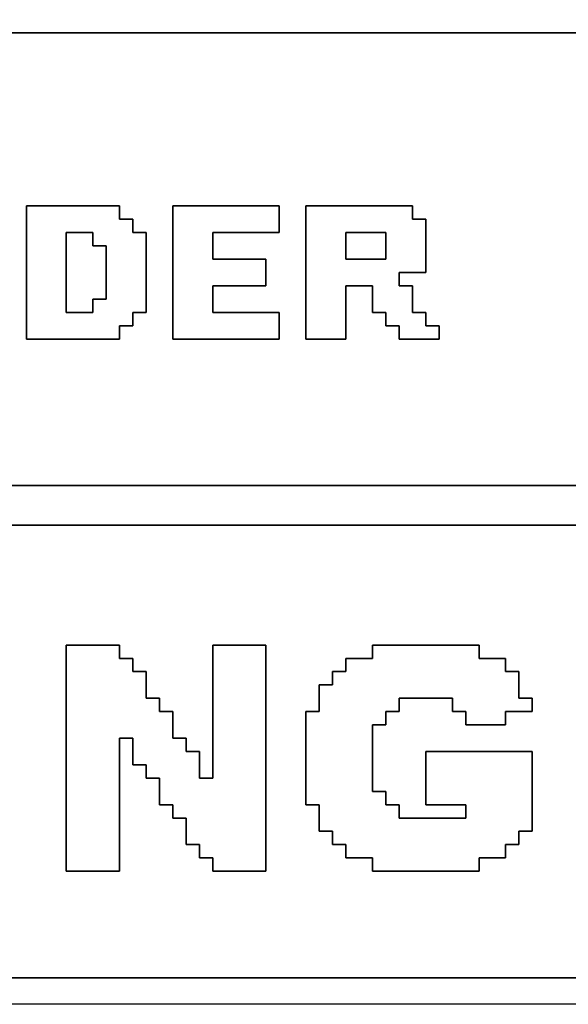
# Model space of a CAD drawing. Units: centimetres. Extents: x -20.3 to 20.3, y -14.3 to 14.2.
# Drawn here: x 17.3 to 18.1, y -11.8 to -10.3 of the extents above; entities that cross this region are included whole.
import ezdxf

# ---------------------------------------------------------------- set-up
doc = ezdxf.new("R2010")
doc.units = ezdxf.units.CM
doc.header["$MEASUREMENT"] = 0
doc.layers.add('Layer 1', color=7, linetype='Continuous')

msp = doc.modelspace()

# ---------------------------------------------------------------- linework, layer by layer
at = {"layer": 'Layer 1'}
for points, knots in [([(9.87793, -11.7613), (9.87793, -11.7613), (19.54935, -11.7613), (19.54935, -11.7613), (19.54935, -11.7613), (19.54935, -11.7613), (19.54935, -8.79008), (19.54935, -8.79008), (19.54935, -8.79008), (19.54935, -8.79008), (9.87793, -8.79008), (9.87793, -8.79008), (9.87793, -8.79008), (9.87793, -8.79008), (9.87793, -11.7613), (9.87793, -11.7613)], [0, 0, 0, 0, 0.2, 0.2, 0.2, 0.2, 0.4, 0.4, 0.4, 0.4, 0.6, 0.6, 0.6, 0.6, 1, 1, 1, 1]), ([(14.9629, -10.3056), (14.9629, -10.3056), (19.52941, -10.3056), (19.52941, -10.3056), (19.52941, -10.3056), (19.52941, -10.3056), (19.52941, -10.9836), (19.52941, -10.9836), (19.52941, -10.9836), (19.52941, -10.9836), (14.9629, -10.9836), (14.9629, -10.9836), (14.9629, -10.9836), (14.9629, -10.9836), (14.9629, -10.3056), (14.9629, -10.3056)], [0, 0, 0, 0, 0.2, 0.2, 0.2, 0.2, 0.4, 0.4, 0.4, 0.4, 0.6, 0.6, 0.6, 0.6, 1, 1, 1, 1]), ([(17.33589, -10.76425), (17.33589, -10.76425), (17.47548, -10.76425), (17.47548, -10.76425), (17.47548, -10.76425), (17.47548, -10.76425), (17.47548, -10.7443), (17.47548, -10.7443), (17.47548, -10.7443), (17.47548, -10.7443), (17.49542, -10.7443), (17.49542, -10.7443), (17.49542, -10.7443), (17.49542, -10.7443), (17.49542, -10.72436), (17.49542, -10.72436), (17.49542, -10.72436), (17.49542, -10.72436), (17.51536, -10.72436), (17.51536, -10.72436), (17.51536, -10.72436), (17.51536, -10.72436), (17.51536, -10.60472), (17.51536, -10.60472), (17.51536, -10.60472), (17.51536, -10.60472), (17.49542, -10.60472), (17.49542, -10.60472), (17.49542, -10.60472), (17.49542, -10.60472), (17.49542, -10.58478), (17.49542, -10.58478), (17.49542, -10.58478), (17.49542, -10.58478), (17.47548, -10.58478), (17.47548, -10.58478), (17.47548, -10.58478), (17.47548, -10.58478), (17.47548, -10.56483), (17.47548, -10.56483), (17.47548, -10.56483), (17.47548, -10.56483), (17.33589, -10.56483), (17.33589, -10.56483), (17.33589, -10.56483), (17.33589, -10.56483), (17.33589, -10.76425), (17.33589, -10.76425)], [0, 0, 0, 0, 0.0769231, 0.0769231, 0.0769231, 0.0769231, 0.1538462, 0.1538462, 0.1538462, 0.1538462, 0.2307692, 0.2307692, 0.2307692, 0.2307692, 0.3076923, 0.3076923, 0.3076923, 0.3076923, 0.3846154, 0.3846154, 0.3846154, 0.3846154, 0.4615385, 0.4615385, 0.4615385, 0.4615385, 0.5384615, 0.5384615, 0.5384615, 0.5384615, 0.6153846, 0.6153846, 0.6153846, 0.6153846, 0.6923077, 0.6923077, 0.6923077, 0.6923077, 0.7692308, 0.7692308, 0.7692308, 0.7692308, 0.8461538, 0.8461538, 0.8461538, 0.8461538, 1, 1, 1, 1]), ([(17.55524, -10.76425), (17.55524, -10.76425), (17.71477, -10.76425), (17.71477, -10.76425), (17.71477, -10.76425), (17.71477, -10.76425), (17.71477, -10.72436), (17.71477, -10.72436), (17.71477, -10.72436), (17.71477, -10.72436), (17.61507, -10.72436), (17.61507, -10.72436), (17.61507, -10.72436), (17.61507, -10.72436), (17.61507, -10.68448), (17.61507, -10.68448), (17.61507, -10.68448), (17.61507, -10.68448), (17.69483, -10.68448), (17.69483, -10.68448), (17.69483, -10.68448), (17.69483, -10.68448), (17.69483, -10.6446), (17.69483, -10.6446), (17.69483, -10.6446), (17.69483, -10.6446), (17.61507, -10.6446), (17.61507, -10.6446), (17.61507, -10.6446), (17.61507, -10.6446), (17.61507, -10.60472), (17.61507, -10.60472), (17.61507, -10.60472), (17.61507, -10.60472), (17.71477, -10.60472), (17.71477, -10.60472), (17.71477, -10.60472), (17.71477, -10.60472), (17.71477, -10.56483), (17.71477, -10.56483), (17.71477, -10.56483), (17.71477, -10.56483), (17.55524, -10.56483), (17.55524, -10.56483), (17.55524, -10.56483), (17.55524, -10.56483), (17.55524, -10.76425), (17.55524, -10.76425)], [0, 0, 0, 0, 0.0769231, 0.0769231, 0.0769231, 0.0769231, 0.1538462, 0.1538462, 0.1538462, 0.1538462, 0.2307692, 0.2307692, 0.2307692, 0.2307692, 0.3076923, 0.3076923, 0.3076923, 0.3076923, 0.3846154, 0.3846154, 0.3846154, 0.3846154, 0.4615385, 0.4615385, 0.4615385, 0.4615385, 0.5384615, 0.5384615, 0.5384615, 0.5384615, 0.6153846, 0.6153846, 0.6153846, 0.6153846, 0.6923077, 0.6923077, 0.6923077, 0.6923077, 0.7692308, 0.7692308, 0.7692308, 0.7692308, 0.8461538, 0.8461538, 0.8461538, 0.8461538, 1, 1, 1, 1]), ([(17.75465, -10.76425), (17.75465, -10.76425), (17.81448, -10.76425), (17.81448, -10.76425), (17.81448, -10.76425), (17.81448, -10.76425), (17.81448, -10.68448), (17.81448, -10.68448), (17.81448, -10.68448), (17.81448, -10.68448), (17.85436, -10.68448), (17.85436, -10.68448), (17.85436, -10.68448), (17.85436, -10.68448), (17.85436, -10.72436), (17.85436, -10.72436), (17.85436, -10.72436), (17.85436, -10.72436), (17.8743, -10.72436), (17.8743, -10.72436), (17.8743, -10.72436), (17.8743, -10.72436), (17.8743, -10.7443), (17.8743, -10.7443), (17.8743, -10.7443), (17.8743, -10.7443), (17.89424, -10.7443), (17.89424, -10.7443), (17.89424, -10.7443), (17.89424, -10.7443), (17.89424, -10.76425), (17.89424, -10.76425), (17.89424, -10.76425), (17.89424, -10.76425), (17.95406, -10.76425), (17.95406, -10.76425), (17.95406, -10.76425), (17.95406, -10.76425), (17.95406, -10.7443), (17.95406, -10.7443), (17.95406, -10.7443), (17.95406, -10.7443), (17.93412, -10.7443), (17.93412, -10.7443), (17.93412, -10.7443), (17.93412, -10.7443), (17.93412, -10.72436), (17.93412, -10.72436), (17.93412, -10.72436), (17.93412, -10.72436), (17.91418, -10.72436), (17.91418, -10.72436), (17.91418, -10.72436), (17.91418, -10.72436), (17.91418, -10.68448), (17.91418, -10.68448), (17.91418, -10.68448), (17.91418, -10.68448), (17.89424, -10.68448), (17.89424, -10.68448), (17.89424, -10.68448), (17.89424, -10.68448), (17.89424, -10.66454), (17.89424, -10.66454), (17.89424, -10.66454), (17.89424, -10.66454), (17.93412, -10.66454), (17.93412, -10.66454), (17.93412, -10.66454), (17.93412, -10.66454), (17.93412, -10.58478), (17.93412, -10.58478), (17.93412, -10.58478), (17.93412, -10.58478), (17.91418, -10.58478), (17.91418, -10.58478), (17.91418, -10.58478), (17.91418, -10.58478), (17.91418, -10.56483), (17.91418, -10.56483), (17.91418, -10.56483), (17.91418, -10.56483), (17.75465, -10.56483), (17.75465, -10.56483), (17.75465, -10.56483), (17.75465, -10.56483), (17.75465, -10.76425), (17.75465, -10.76425)], [0, 0, 0, 0, 0.0434783, 0.0434783, 0.0434783, 0.0434783, 0.0869565, 0.0869565, 0.0869565, 0.0869565, 0.1304348, 0.1304348, 0.1304348, 0.1304348, 0.173913, 0.173913, 0.173913, 0.173913, 0.2173913, 0.2173913, 0.2173913, 0.2173913, 0.2608696, 0.2608696, 0.2608696, 0.2608696, 0.3043478, 0.3043478, 0.3043478, 0.3043478, 0.3478261, 0.3478261, 0.3478261, 0.3478261, 0.3913043, 0.3913043, 0.3913043, 0.3913043, 0.4347826, 0.4347826, 0.4347826, 0.4347826, 0.4782609, 0.4782609, 0.4782609, 0.4782609, 0.5217391, 0.5217391, 0.5217391, 0.5217391, 0.5652174, 0.5652174, 0.5652174, 0.5652174, 0.6086957, 0.6086957, 0.6086957, 0.6086957, 0.6521739, 0.6521739, 0.6521739, 0.6521739, 0.6956522, 0.6956522, 0.6956522, 0.6956522, 0.7391304, 0.7391304, 0.7391304, 0.7391304, 0.7826087, 0.7826087, 0.7826087, 0.7826087, 0.826087, 0.826087, 0.826087, 0.826087, 0.8695652, 0.8695652, 0.8695652, 0.8695652, 0.9130435, 0.9130435, 0.9130435, 0.9130435, 1, 1, 1, 1]), ([(17.4356, -10.72436), (17.4356, -10.72436), (17.39571, -10.72436), (17.39571, -10.72436), (17.39571, -10.72436), (17.39571, -10.72436), (17.39571, -10.60472), (17.39571, -10.60472), (17.39571, -10.60472), (17.39571, -10.60472), (17.4356, -10.60472), (17.4356, -10.60472), (17.4356, -10.60472), (17.4356, -10.60472), (17.4356, -10.62466), (17.4356, -10.62466), (17.4356, -10.62466), (17.4356, -10.62466), (17.45554, -10.62466), (17.45554, -10.62466), (17.45554, -10.62466), (17.45554, -10.62466), (17.45554, -10.70442), (17.45554, -10.70442), (17.45554, -10.70442), (17.45554, -10.70442), (17.4356, -10.70442), (17.4356, -10.70442), (17.4356, -10.70442), (17.4356, -10.70442), (17.4356, -10.72436), (17.4356, -10.72436)], [0, 0, 0, 0, 0.1111111, 0.1111111, 0.1111111, 0.1111111, 0.2222222, 0.2222222, 0.2222222, 0.2222222, 0.3333333, 0.3333333, 0.3333333, 0.3333333, 0.4444444, 0.4444444, 0.4444444, 0.4444444, 0.5555556, 0.5555556, 0.5555556, 0.5555556, 0.6666667, 0.6666667, 0.6666667, 0.6666667, 0.7777778, 0.7777778, 0.7777778, 0.7777778, 1, 1, 1, 1]), ([(17.81448, -10.60472), (17.81448, -10.60472), (17.8743, -10.60472), (17.8743, -10.60472), (17.8743, -10.60472), (17.8743, -10.60472), (17.8743, -10.6446), (17.8743, -10.6446), (17.8743, -10.6446), (17.8743, -10.6446), (17.81448, -10.6446), (17.81448, -10.6446), (17.81448, -10.6446), (17.81448, -10.6446), (17.81448, -10.60472), (17.81448, -10.60472)], [0, 0, 0, 0, 0.2, 0.2, 0.2, 0.2, 0.4, 0.4, 0.4, 0.4, 0.6, 0.6, 0.6, 0.6, 1, 1, 1, 1]), ([(14.9629, -11.04342), (14.9629, -11.04342), (19.52941, -11.04342), (19.52941, -11.04342), (19.52941, -11.04342), (19.52941, -11.04342), (19.52941, -11.72142), (19.52941, -11.72142), (19.52941, -11.72142), (19.52941, -11.72142), (14.9629, -11.72142), (14.9629, -11.72142), (14.9629, -11.72142), (14.9629, -11.72142), (14.9629, -11.04342), (14.9629, -11.04342)], [0, 0, 0, 0, 0.2, 0.2, 0.2, 0.2, 0.4, 0.4, 0.4, 0.4, 0.6, 0.6, 0.6, 0.6, 1, 1, 1, 1]), ([(17.39571, -11.56189), (17.39571, -11.56189), (17.47548, -11.56189), (17.47548, -11.56189), (17.47548, -11.56189), (17.47548, -11.56189), (17.47548, -11.36248), (17.47548, -11.36248), (17.47548, -11.36248), (17.47548, -11.36248), (17.49542, -11.36248), (17.49542, -11.36248), (17.49542, -11.36248), (17.49542, -11.36248), (17.49542, -11.40236), (17.49542, -11.40236), (17.49542, -11.40236), (17.49542, -11.40236), (17.51536, -11.40236), (17.51536, -11.40236), (17.51536, -11.40236), (17.51536, -11.40236), (17.51536, -11.4223), (17.51536, -11.4223), (17.51536, -11.4223), (17.51536, -11.4223), (17.5353, -11.4223), (17.5353, -11.4223), (17.5353, -11.4223), (17.5353, -11.4223), (17.5353, -11.46217), (17.5353, -11.46217), (17.5353, -11.46217), (17.5353, -11.46217), (17.55524, -11.46217), (17.55524, -11.46217), (17.55524, -11.46217), (17.55524, -11.46217), (17.55524, -11.48213), (17.55524, -11.48213), (17.55524, -11.48213), (17.55524, -11.48213), (17.57518, -11.48213), (17.57518, -11.48213), (17.57518, -11.48213), (17.57518, -11.48213), (17.57518, -11.522), (17.57518, -11.522), (17.57518, -11.522), (17.57518, -11.522), (17.59512, -11.522), (17.59512, -11.522), (17.59512, -11.522), (17.59512, -11.522), (17.59512, -11.54195), (17.59512, -11.54195), (17.59512, -11.54195), (17.59512, -11.54195), (17.61507, -11.54195), (17.61507, -11.54195), (17.61507, -11.54195), (17.61507, -11.54195), (17.61507, -11.56189), (17.61507, -11.56189), (17.61507, -11.56189), (17.61507, -11.56189), (17.69483, -11.56189), (17.69483, -11.56189), (17.69483, -11.56189), (17.69483, -11.56189), (17.69483, -11.22289), (17.69483, -11.22289), (17.69483, -11.22289), (17.69483, -11.22289), (17.61507, -11.22289), (17.61507, -11.22289), (17.61507, -11.22289), (17.61507, -11.22289), (17.61507, -11.4223), (17.61507, -11.4223), (17.61507, -11.4223), (17.61507, -11.4223), (17.59512, -11.4223), (17.59512, -11.4223), (17.59512, -11.4223), (17.59512, -11.4223), (17.59512, -11.38242), (17.59512, -11.38242), (17.59512, -11.38242), (17.59512, -11.38242), (17.57518, -11.38242), (17.57518, -11.38242), (17.57518, -11.38242), (17.57518, -11.38242), (17.57518, -11.36248), (17.57518, -11.36248), (17.57518, -11.36248), (17.57518, -11.36248), (17.55524, -11.36248), (17.55524, -11.36248), (17.55524, -11.36248), (17.55524, -11.36248), (17.55524, -11.32259), (17.55524, -11.32259), (17.55524, -11.32259), (17.55524, -11.32259), (17.5353, -11.32259), (17.5353, -11.32259), (17.5353, -11.32259), (17.5353, -11.32259), (17.5353, -11.30266), (17.5353, -11.30266), (17.5353, -11.30266), (17.5353, -11.30266), (17.51536, -11.30266), (17.51536, -11.30266), (17.51536, -11.30266), (17.51536, -11.30266), (17.51536, -11.26277), (17.51536, -11.26277), (17.51536, -11.26277), (17.51536, -11.26277), (17.49542, -11.26277), (17.49542, -11.26277), (17.49542, -11.26277), (17.49542, -11.26277), (17.49542, -11.24283), (17.49542, -11.24283), (17.49542, -11.24283), (17.49542, -11.24283), (17.47548, -11.24283), (17.47548, -11.24283), (17.47548, -11.24283), (17.47548, -11.24283), (17.47548, -11.22289), (17.47548, -11.22289), (17.47548, -11.22289), (17.47548, -11.22289), (17.39571, -11.22289), (17.39571, -11.22289), (17.39571, -11.22289), (17.39571, -11.22289), (17.39571, -11.56189), (17.39571, -11.56189)], [0, 0, 0, 0, 0.027027, 0.027027, 0.027027, 0.027027, 0.0540541, 0.0540541, 0.0540541, 0.0540541, 0.0810811, 0.0810811, 0.0810811, 0.0810811, 0.1081081, 0.1081081, 0.1081081, 0.1081081, 0.1351351, 0.1351351, 0.1351351, 0.1351351, 0.1621622, 0.1621622, 0.1621622, 0.1621622, 0.1891892, 0.1891892, 0.1891892, 0.1891892, 0.2162162, 0.2162162, 0.2162162, 0.2162162, 0.2432432, 0.2432432, 0.2432432, 0.2432432, 0.2702703, 0.2702703, 0.2702703, 0.2702703, 0.2972973, 0.2972973, 0.2972973, 0.2972973, 0.3243243, 0.3243243, 0.3243243, 0.3243243, 0.3513514, 0.3513514, 0.3513514, 0.3513514, 0.3783784, 0.3783784, 0.3783784, 0.3783784, 0.4054054, 0.4054054, 0.4054054, 0.4054054, 0.4324324, 0.4324324, 0.4324324, 0.4324324, 0.4594595, 0.4594595, 0.4594595, 0.4594595, 0.4864865, 0.4864865, 0.4864865, 0.4864865, 0.5135135, 0.5135135, 0.5135135, 0.5135135, 0.5405405, 0.5405405, 0.5405405, 0.5405405, 0.5675676, 0.5675676, 0.5675676, 0.5675676, 0.5945946, 0.5945946, 0.5945946, 0.5945946, 0.6216216, 0.6216216, 0.6216216, 0.6216216, 0.6486486, 0.6486486, 0.6486486, 0.6486486, 0.6756757, 0.6756757, 0.6756757, 0.6756757, 0.7027027, 0.7027027, 0.7027027, 0.7027027, 0.7297297, 0.7297297, 0.7297297, 0.7297297, 0.7567568, 0.7567568, 0.7567568, 0.7567568, 0.7837838, 0.7837838, 0.7837838, 0.7837838, 0.8108108, 0.8108108, 0.8108108, 0.8108108, 0.8378378, 0.8378378, 0.8378378, 0.8378378, 0.8648649, 0.8648649, 0.8648649, 0.8648649, 0.8918919, 0.8918919, 0.8918919, 0.8918919, 0.9189189, 0.9189189, 0.9189189, 0.9189189, 0.9459459, 0.9459459, 0.9459459, 0.9459459, 1, 1, 1, 1]), ([(17.85436, -11.24283), (17.85436, -11.24283), (17.81448, -11.24283), (17.81448, -11.24283), (17.81448, -11.24283), (17.81448, -11.24283), (17.81448, -11.26277), (17.81448, -11.26277), (17.81448, -11.26277), (17.81448, -11.26277), (17.79454, -11.26277), (17.79454, -11.26277), (17.79454, -11.26277), (17.79454, -11.26277), (17.79454, -11.2827), (17.79454, -11.2827), (17.79454, -11.2827), (17.79454, -11.2827), (17.77459, -11.2827), (17.77459, -11.2827), (17.77459, -11.2827), (17.77459, -11.2827), (17.77459, -11.32259), (17.77459, -11.32259), (17.77459, -11.32259), (17.77459, -11.32259), (17.75465, -11.32259), (17.75465, -11.32259), (17.75465, -11.32259), (17.75465, -11.32259), (17.75465, -11.46217), (17.75465, -11.46217), (17.75465, -11.46217), (17.75465, -11.46217), (17.77459, -11.46217), (17.77459, -11.46217), (17.77459, -11.46217), (17.77459, -11.46217), (17.77459, -11.50206), (17.77459, -11.50206), (17.77459, -11.50206), (17.77459, -11.50206), (17.79454, -11.50206), (17.79454, -11.50206), (17.79454, -11.50206), (17.79454, -11.50206), (17.79454, -11.522), (17.79454, -11.522), (17.79454, -11.522), (17.79454, -11.522), (17.81448, -11.522), (17.81448, -11.522), (17.81448, -11.522), (17.81448, -11.522), (17.81448, -11.54195), (17.81448, -11.54195), (17.81448, -11.54195), (17.81448, -11.54195), (17.85436, -11.54195), (17.85436, -11.54195), (17.85436, -11.54195), (17.85436, -11.54195), (17.85436, -11.56189), (17.85436, -11.56189), (17.85436, -11.56189), (17.85436, -11.56189), (18.01389, -11.56189), (18.01389, -11.56189), (18.01389, -11.56189), (18.01389, -11.56189), (18.01389, -11.54195), (18.01389, -11.54195), (18.01389, -11.54195), (18.01389, -11.54195), (18.05377, -11.54195), (18.05377, -11.54195), (18.05377, -11.54195), (18.05377, -11.54195), (18.05377, -11.522), (18.05377, -11.522), (18.05377, -11.522), (18.05377, -11.522), (18.07371, -11.522), (18.07371, -11.522), (18.07371, -11.522), (18.07371, -11.522), (18.07371, -11.50206), (18.07371, -11.50206), (18.07371, -11.50206), (18.07371, -11.50206), (18.09365, -11.50206), (18.09365, -11.50206), (18.09365, -11.50206), (18.09365, -11.50206), (18.09365, -11.38242), (18.09365, -11.38242), (18.09365, -11.38242), (18.09365, -11.38242), (17.93412, -11.38242), (17.93412, -11.38242), (17.93412, -11.38242), (17.93412, -11.38242), (17.93412, -11.46217), (17.93412, -11.46217), (17.93412, -11.46217), (17.93412, -11.46217), (17.99395, -11.46217), (17.99395, -11.46217), (17.99395, -11.46217), (17.99395, -11.46217), (17.99395, -11.48213), (17.99395, -11.48213), (17.99395, -11.48213), (17.99395, -11.48213), (17.89424, -11.48213), (17.89424, -11.48213), (17.89424, -11.48213), (17.89424, -11.48213), (17.89424, -11.46217), (17.89424, -11.46217), (17.89424, -11.46217), (17.89424, -11.46217), (17.8743, -11.46217), (17.8743, -11.46217), (17.8743, -11.46217), (17.8743, -11.46217), (17.8743, -11.44224), (17.8743, -11.44224), (17.8743, -11.44224), (17.8743, -11.44224), (17.85436, -11.44224), (17.85436, -11.44224), (17.85436, -11.44224), (17.85436, -11.44224), (17.85436, -11.34253), (17.85436, -11.34253), (17.85436, -11.34253), (17.85436, -11.34253), (17.8743, -11.34253), (17.8743, -11.34253), (17.8743, -11.34253), (17.8743, -11.34253), (17.8743, -11.32259), (17.8743, -11.32259), (17.8743, -11.32259), (17.8743, -11.32259), (17.89424, -11.32259), (17.89424, -11.32259), (17.89424, -11.32259), (17.89424, -11.32259), (17.89424, -11.30266), (17.89424, -11.30266), (17.89424, -11.30266), (17.89424, -11.30266), (17.97401, -11.30266), (17.97401, -11.30266), (17.97401, -11.30266), (17.97401, -11.30266), (17.97401, -11.32259), (17.97401, -11.32259), (17.97401, -11.32259), (17.97401, -11.32259), (17.99395, -11.32259), (17.99395, -11.32259), (17.99395, -11.32259), (17.99395, -11.32259), (17.99395, -11.34253), (17.99395, -11.34253), (17.99395, -11.34253), (17.99395, -11.34253), (18.05377, -11.34253), (18.05377, -11.34253), (18.05377, -11.34253), (18.05377, -11.34253), (18.05377, -11.32259), (18.05377, -11.32259), (18.05377, -11.32259), (18.05377, -11.32259), (18.09365, -11.32259), (18.09365, -11.32259), (18.09365, -11.32259), (18.09365, -11.32259), (18.09365, -11.30266), (18.09365, -11.30266), (18.09365, -11.30266), (18.09365, -11.30266), (18.07371, -11.30266), (18.07371, -11.30266), (18.07371, -11.30266), (18.07371, -11.30266), (18.07371, -11.26277), (18.07371, -11.26277), (18.07371, -11.26277), (18.07371, -11.26277), (18.05377, -11.26277), (18.05377, -11.26277), (18.05377, -11.26277), (18.05377, -11.26277), (18.05377, -11.24283), (18.05377, -11.24283), (18.05377, -11.24283), (18.05377, -11.24283), (18.01389, -11.24283), (18.01389, -11.24283), (18.01389, -11.24283), (18.01389, -11.24283), (18.01389, -11.22289), (18.01389, -11.22289), (18.01389, -11.22289), (18.01389, -11.22289), (17.85436, -11.22289), (17.85436, -11.22289), (17.85436, -11.22289), (17.85436, -11.22289), (17.85436, -11.24283), (17.85436, -11.24283)], [0, 0, 0, 0, 0.0181818, 0.0181818, 0.0181818, 0.0181818, 0.0363636, 0.0363636, 0.0363636, 0.0363636, 0.0545455, 0.0545455, 0.0545455, 0.0545455, 0.0727273, 0.0727273, 0.0727273, 0.0727273, 0.0909091, 0.0909091, 0.0909091, 0.0909091, 0.1090909, 0.1090909, 0.1090909, 0.1090909, 0.1272727, 0.1272727, 0.1272727, 0.1272727, 0.1454545, 0.1454545, 0.1454545, 0.1454545, 0.1636364, 0.1636364, 0.1636364, 0.1636364, 0.1818182, 0.1818182, 0.1818182, 0.1818182, 0.2, 0.2, 0.2, 0.2, 0.2181818, 0.2181818, 0.2181818, 0.2181818, 0.2363636, 0.2363636, 0.2363636, 0.2363636, 0.2545455, 0.2545455, 0.2545455, 0.2545455, 0.2727273, 0.2727273, 0.2727273, 0.2727273, 0.2909091, 0.2909091, 0.2909091, 0.2909091, 0.3090909, 0.3090909, 0.3090909, 0.3090909, 0.3272727, 0.3272727, 0.3272727, 0.3272727, 0.3454545, 0.3454545, 0.3454545, 0.3454545, 0.3636364, 0.3636364, 0.3636364, 0.3636364, 0.3818182, 0.3818182, 0.3818182, 0.3818182, 0.4, 0.4, 0.4, 0.4, 0.4181818, 0.4181818, 0.4181818, 0.4181818, 0.4363636, 0.4363636, 0.4363636, 0.4363636, 0.4545455, 0.4545455, 0.4545455, 0.4545455, 0.4727273, 0.4727273, 0.4727273, 0.4727273, 0.4909091, 0.4909091, 0.4909091, 0.4909091, 0.5090909, 0.5090909, 0.5090909, 0.5090909, 0.5272727, 0.5272727, 0.5272727, 0.5272727, 0.5454545, 0.5454545, 0.5454545, 0.5454545, 0.5636364, 0.5636364, 0.5636364, 0.5636364, 0.5818182, 0.5818182, 0.5818182, 0.5818182, 0.6, 0.6, 0.6, 0.6, 0.6181818, 0.6181818, 0.6181818, 0.6181818, 0.6363636, 0.6363636, 0.6363636, 0.6363636, 0.6545455, 0.6545455, 0.6545455, 0.6545455, 0.6727273, 0.6727273, 0.6727273, 0.6727273, 0.6909091, 0.6909091, 0.6909091, 0.6909091, 0.7090909, 0.7090909, 0.7090909, 0.7090909, 0.7272727, 0.7272727, 0.7272727, 0.7272727, 0.7454545, 0.7454545, 0.7454545, 0.7454545, 0.7636364, 0.7636364, 0.7636364, 0.7636364, 0.7818182, 0.7818182, 0.7818182, 0.7818182, 0.8, 0.8, 0.8, 0.8, 0.8181818, 0.8181818, 0.8181818, 0.8181818, 0.8363636, 0.8363636, 0.8363636, 0.8363636, 0.8545455, 0.8545455, 0.8545455, 0.8545455, 0.8727273, 0.8727273, 0.8727273, 0.8727273, 0.8909091, 0.8909091, 0.8909091, 0.8909091, 0.9090909, 0.9090909, 0.9090909, 0.9090909, 0.9272727, 0.9272727, 0.9272727, 0.9272727, 0.9454545, 0.9454545, 0.9454545, 0.9454545, 0.9636364, 0.9636364, 0.9636364, 0.9636364, 1, 1, 1, 1])]:
    msp.add_open_spline(points, degree=3, knots=knots, dxfattribs=at)
at = {"layer": 'Layer 1', "color": 7}
for points, knots in [([(14.9629, -10.9836), (14.9629, -10.9836), (19.52941, -10.9836), (19.52941, -10.9836), (19.52941, -10.9836), (19.52941, -10.9836), (19.52941, -10.3056), (19.52941, -10.3056), (19.52941, -10.3056), (19.52941, -10.3056), (14.9629, -10.3056), (14.9629, -10.3056), (14.9629, -10.3056), (14.9629, -10.3056), (14.9629, -10.9836), (14.9629, -10.9836)], [0, 0, 0, 0, 0.2, 0.2, 0.2, 0.2, 0.4, 0.4, 0.4, 0.4, 0.6, 0.6, 0.6, 0.6, 1, 1, 1, 1]), ([(17.49542, -10.7443), (17.49542, -10.7443), (17.47548, -10.7443), (17.47548, -10.7443), (17.47548, -10.7443), (17.47548, -10.7443), (17.47548, -10.76425), (17.47548, -10.76425), (17.47548, -10.76425), (17.47548, -10.76425), (17.33589, -10.76425), (17.33589, -10.76425), (17.33589, -10.76425), (17.33589, -10.76425), (17.33589, -10.56483), (17.33589, -10.56483), (17.33589, -10.56483), (17.33589, -10.56483), (17.47548, -10.56483), (17.47548, -10.56483), (17.47548, -10.56483), (17.47548, -10.56483), (17.47548, -10.58478), (17.47548, -10.58478), (17.47548, -10.58478), (17.47548, -10.58478), (17.49542, -10.58478), (17.49542, -10.58478), (17.49542, -10.58478), (17.49542, -10.58478), (17.49542, -10.60472), (17.49542, -10.60472), (17.49542, -10.60472), (17.49542, -10.60472), (17.51536, -10.60472), (17.51536, -10.60472), (17.51536, -10.60472), (17.51536, -10.60472), (17.51536, -10.72436), (17.51536, -10.72436), (17.51536, -10.72436), (17.51536, -10.72436), (17.49542, -10.72436), (17.49542, -10.72436), (17.49542, -10.72436), (17.49542, -10.72436), (17.49542, -10.7443), (17.49542, -10.7443)], [0, 0, 0, 0, 0.0769231, 0.0769231, 0.0769231, 0.0769231, 0.1538462, 0.1538462, 0.1538462, 0.1538462, 0.2307692, 0.2307692, 0.2307692, 0.2307692, 0.3076923, 0.3076923, 0.3076923, 0.3076923, 0.3846154, 0.3846154, 0.3846154, 0.3846154, 0.4615385, 0.4615385, 0.4615385, 0.4615385, 0.5384615, 0.5384615, 0.5384615, 0.5384615, 0.6153846, 0.6153846, 0.6153846, 0.6153846, 0.6923077, 0.6923077, 0.6923077, 0.6923077, 0.7692308, 0.7692308, 0.7692308, 0.7692308, 0.8461538, 0.8461538, 0.8461538, 0.8461538, 1, 1, 1, 1]), ([(17.61507, -10.6446), (17.61507, -10.6446), (17.69483, -10.6446), (17.69483, -10.6446), (17.69483, -10.6446), (17.69483, -10.6446), (17.69483, -10.68448), (17.69483, -10.68448), (17.69483, -10.68448), (17.69483, -10.68448), (17.61507, -10.68448), (17.61507, -10.68448), (17.61507, -10.68448), (17.61507, -10.68448), (17.61507, -10.72436), (17.61507, -10.72436), (17.61507, -10.72436), (17.61507, -10.72436), (17.71477, -10.72436), (17.71477, -10.72436), (17.71477, -10.72436), (17.71477, -10.72436), (17.71477, -10.76425), (17.71477, -10.76425), (17.71477, -10.76425), (17.71477, -10.76425), (17.55524, -10.76425), (17.55524, -10.76425), (17.55524, -10.76425), (17.55524, -10.76425), (17.55524, -10.56483), (17.55524, -10.56483), (17.55524, -10.56483), (17.55524, -10.56483), (17.71477, -10.56483), (17.71477, -10.56483), (17.71477, -10.56483), (17.71477, -10.56483), (17.71477, -10.60472), (17.71477, -10.60472), (17.71477, -10.60472), (17.71477, -10.60472), (17.61507, -10.60472), (17.61507, -10.60472), (17.61507, -10.60472), (17.61507, -10.60472), (17.61507, -10.6446), (17.61507, -10.6446)], [0, 0, 0, 0, 0.0769231, 0.0769231, 0.0769231, 0.0769231, 0.1538462, 0.1538462, 0.1538462, 0.1538462, 0.2307692, 0.2307692, 0.2307692, 0.2307692, 0.3076923, 0.3076923, 0.3076923, 0.3076923, 0.3846154, 0.3846154, 0.3846154, 0.3846154, 0.4615385, 0.4615385, 0.4615385, 0.4615385, 0.5384615, 0.5384615, 0.5384615, 0.5384615, 0.6153846, 0.6153846, 0.6153846, 0.6153846, 0.6923077, 0.6923077, 0.6923077, 0.6923077, 0.7692308, 0.7692308, 0.7692308, 0.7692308, 0.8461538, 0.8461538, 0.8461538, 0.8461538, 1, 1, 1, 1]), ([(17.89424, -10.68448), (17.89424, -10.68448), (17.91418, -10.68448), (17.91418, -10.68448), (17.91418, -10.68448), (17.91418, -10.68448), (17.91418, -10.72436), (17.91418, -10.72436), (17.91418, -10.72436), (17.91418, -10.72436), (17.93412, -10.72436), (17.93412, -10.72436), (17.93412, -10.72436), (17.93412, -10.72436), (17.93412, -10.7443), (17.93412, -10.7443), (17.93412, -10.7443), (17.93412, -10.7443), (17.95406, -10.7443), (17.95406, -10.7443), (17.95406, -10.7443), (17.95406, -10.7443), (17.95406, -10.76425), (17.95406, -10.76425), (17.95406, -10.76425), (17.95406, -10.76425), (17.89424, -10.76425), (17.89424, -10.76425), (17.89424, -10.76425), (17.89424, -10.76425), (17.89424, -10.7443), (17.89424, -10.7443), (17.89424, -10.7443), (17.89424, -10.7443), (17.8743, -10.7443), (17.8743, -10.7443), (17.8743, -10.7443), (17.8743, -10.7443), (17.8743, -10.72436), (17.8743, -10.72436), (17.8743, -10.72436), (17.8743, -10.72436), (17.85436, -10.72436), (17.85436, -10.72436), (17.85436, -10.72436), (17.85436, -10.72436), (17.85436, -10.68448), (17.85436, -10.68448), (17.85436, -10.68448), (17.85436, -10.68448), (17.81448, -10.68448), (17.81448, -10.68448), (17.81448, -10.68448), (17.81448, -10.68448), (17.81448, -10.76425), (17.81448, -10.76425), (17.81448, -10.76425), (17.81448, -10.76425), (17.75465, -10.76425), (17.75465, -10.76425), (17.75465, -10.76425), (17.75465, -10.76425), (17.75465, -10.56483), (17.75465, -10.56483), (17.75465, -10.56483), (17.75465, -10.56483), (17.91418, -10.56483), (17.91418, -10.56483), (17.91418, -10.56483), (17.91418, -10.56483), (17.91418, -10.58478), (17.91418, -10.58478), (17.91418, -10.58478), (17.91418, -10.58478), (17.93412, -10.58478), (17.93412, -10.58478), (17.93412, -10.58478), (17.93412, -10.58478), (17.93412, -10.66454), (17.93412, -10.66454), (17.93412, -10.66454), (17.93412, -10.66454), (17.89424, -10.66454), (17.89424, -10.66454), (17.89424, -10.66454), (17.89424, -10.66454), (17.89424, -10.68448), (17.89424, -10.68448)], [0, 0, 0, 0, 0.0434783, 0.0434783, 0.0434783, 0.0434783, 0.0869565, 0.0869565, 0.0869565, 0.0869565, 0.1304348, 0.1304348, 0.1304348, 0.1304348, 0.173913, 0.173913, 0.173913, 0.173913, 0.2173913, 0.2173913, 0.2173913, 0.2173913, 0.2608696, 0.2608696, 0.2608696, 0.2608696, 0.3043478, 0.3043478, 0.3043478, 0.3043478, 0.3478261, 0.3478261, 0.3478261, 0.3478261, 0.3913043, 0.3913043, 0.3913043, 0.3913043, 0.4347826, 0.4347826, 0.4347826, 0.4347826, 0.4782609, 0.4782609, 0.4782609, 0.4782609, 0.5217391, 0.5217391, 0.5217391, 0.5217391, 0.5652174, 0.5652174, 0.5652174, 0.5652174, 0.6086957, 0.6086957, 0.6086957, 0.6086957, 0.6521739, 0.6521739, 0.6521739, 0.6521739, 0.6956522, 0.6956522, 0.6956522, 0.6956522, 0.7391304, 0.7391304, 0.7391304, 0.7391304, 0.7826087, 0.7826087, 0.7826087, 0.7826087, 0.826087, 0.826087, 0.826087, 0.826087, 0.8695652, 0.8695652, 0.8695652, 0.8695652, 0.9130435, 0.9130435, 0.9130435, 0.9130435, 1, 1, 1, 1]), ([(17.39571, -10.72436), (17.39571, -10.72436), (17.4356, -10.72436), (17.4356, -10.72436), (17.4356, -10.72436), (17.4356, -10.72436), (17.4356, -10.70442), (17.4356, -10.70442), (17.4356, -10.70442), (17.4356, -10.70442), (17.45554, -10.70442), (17.45554, -10.70442), (17.45554, -10.70442), (17.45554, -10.70442), (17.45554, -10.62466), (17.45554, -10.62466), (17.45554, -10.62466), (17.45554, -10.62466), (17.4356, -10.62466), (17.4356, -10.62466), (17.4356, -10.62466), (17.4356, -10.62466), (17.4356, -10.60472), (17.4356, -10.60472), (17.4356, -10.60472), (17.4356, -10.60472), (17.39571, -10.60472), (17.39571, -10.60472), (17.39571, -10.60472), (17.39571, -10.60472), (17.39571, -10.72436), (17.39571, -10.72436)], [0, 0, 0, 0, 0.1111111, 0.1111111, 0.1111111, 0.1111111, 0.2222222, 0.2222222, 0.2222222, 0.2222222, 0.3333333, 0.3333333, 0.3333333, 0.3333333, 0.4444444, 0.4444444, 0.4444444, 0.4444444, 0.5555556, 0.5555556, 0.5555556, 0.5555556, 0.6666667, 0.6666667, 0.6666667, 0.6666667, 0.7777778, 0.7777778, 0.7777778, 0.7777778, 1, 1, 1, 1]), ([(17.81448, -10.6446), (17.81448, -10.6446), (17.8743, -10.6446), (17.8743, -10.6446), (17.8743, -10.6446), (17.8743, -10.6446), (17.8743, -10.60472), (17.8743, -10.60472), (17.8743, -10.60472), (17.8743, -10.60472), (17.81448, -10.60472), (17.81448, -10.60472), (17.81448, -10.60472), (17.81448, -10.60472), (17.81448, -10.6446), (17.81448, -10.6446)], [0, 0, 0, 0, 0.2, 0.2, 0.2, 0.2, 0.4, 0.4, 0.4, 0.4, 0.6, 0.6, 0.6, 0.6, 1, 1, 1, 1]), ([(14.9629, -11.72142), (14.9629, -11.72142), (19.52941, -11.72142), (19.52941, -11.72142), (19.52941, -11.72142), (19.52941, -11.72142), (19.52941, -11.04342), (19.52941, -11.04342), (19.52941, -11.04342), (19.52941, -11.04342), (14.9629, -11.04342), (14.9629, -11.04342), (14.9629, -11.04342), (14.9629, -11.04342), (14.9629, -11.72142), (14.9629, -11.72142)], [0, 0, 0, 0, 0.2, 0.2, 0.2, 0.2, 0.4, 0.4, 0.4, 0.4, 0.6, 0.6, 0.6, 0.6, 1, 1, 1, 1]), ([(17.47548, -11.56189), (17.47548, -11.56189), (17.39571, -11.56189), (17.39571, -11.56189), (17.39571, -11.56189), (17.39571, -11.56189), (17.39571, -11.22289), (17.39571, -11.22289), (17.39571, -11.22289), (17.39571, -11.22289), (17.47548, -11.22289), (17.47548, -11.22289), (17.47548, -11.22289), (17.47548, -11.22289), (17.47548, -11.24283), (17.47548, -11.24283), (17.47548, -11.24283), (17.47548, -11.24283), (17.49542, -11.24283), (17.49542, -11.24283), (17.49542, -11.24283), (17.49542, -11.24283), (17.49542, -11.26277), (17.49542, -11.26277), (17.49542, -11.26277), (17.49542, -11.26277), (17.51536, -11.26277), (17.51536, -11.26277), (17.51536, -11.26277), (17.51536, -11.26277), (17.51536, -11.30266), (17.51536, -11.30266), (17.51536, -11.30266), (17.51536, -11.30266), (17.5353, -11.30266), (17.5353, -11.30266), (17.5353, -11.30266), (17.5353, -11.30266), (17.5353, -11.32259), (17.5353, -11.32259), (17.5353, -11.32259), (17.5353, -11.32259), (17.55524, -11.32259), (17.55524, -11.32259), (17.55524, -11.32259), (17.55524, -11.32259), (17.55524, -11.36248), (17.55524, -11.36248), (17.55524, -11.36248), (17.55524, -11.36248), (17.57518, -11.36248), (17.57518, -11.36248), (17.57518, -11.36248), (17.57518, -11.36248), (17.57518, -11.38242), (17.57518, -11.38242), (17.57518, -11.38242), (17.57518, -11.38242), (17.59512, -11.38242), (17.59512, -11.38242), (17.59512, -11.38242), (17.59512, -11.38242), (17.59512, -11.4223), (17.59512, -11.4223), (17.59512, -11.4223), (17.59512, -11.4223), (17.61507, -11.4223), (17.61507, -11.4223), (17.61507, -11.4223), (17.61507, -11.4223), (17.61507, -11.22289), (17.61507, -11.22289), (17.61507, -11.22289), (17.61507, -11.22289), (17.69483, -11.22289), (17.69483, -11.22289), (17.69483, -11.22289), (17.69483, -11.22289), (17.69483, -11.56189), (17.69483, -11.56189), (17.69483, -11.56189), (17.69483, -11.56189), (17.61507, -11.56189), (17.61507, -11.56189), (17.61507, -11.56189), (17.61507, -11.56189), (17.61507, -11.54195), (17.61507, -11.54195), (17.61507, -11.54195), (17.61507, -11.54195), (17.59512, -11.54195), (17.59512, -11.54195), (17.59512, -11.54195), (17.59512, -11.54195), (17.59512, -11.522), (17.59512, -11.522), (17.59512, -11.522), (17.59512, -11.522), (17.57518, -11.522), (17.57518, -11.522), (17.57518, -11.522), (17.57518, -11.522), (17.57518, -11.48213), (17.57518, -11.48213), (17.57518, -11.48213), (17.57518, -11.48213), (17.55524, -11.48213), (17.55524, -11.48213), (17.55524, -11.48213), (17.55524, -11.48213), (17.55524, -11.46217), (17.55524, -11.46217), (17.55524, -11.46217), (17.55524, -11.46217), (17.5353, -11.46217), (17.5353, -11.46217), (17.5353, -11.46217), (17.5353, -11.46217), (17.5353, -11.4223), (17.5353, -11.4223), (17.5353, -11.4223), (17.5353, -11.4223), (17.51536, -11.4223), (17.51536, -11.4223), (17.51536, -11.4223), (17.51536, -11.4223), (17.51536, -11.40236), (17.51536, -11.40236), (17.51536, -11.40236), (17.51536, -11.40236), (17.49542, -11.40236), (17.49542, -11.40236), (17.49542, -11.40236), (17.49542, -11.40236), (17.49542, -11.36248), (17.49542, -11.36248), (17.49542, -11.36248), (17.49542, -11.36248), (17.47548, -11.36248), (17.47548, -11.36248), (17.47548, -11.36248), (17.47548, -11.36248), (17.47548, -11.56189), (17.47548, -11.56189)], [0, 0, 0, 0, 0.027027, 0.027027, 0.027027, 0.027027, 0.0540541, 0.0540541, 0.0540541, 0.0540541, 0.0810811, 0.0810811, 0.0810811, 0.0810811, 0.1081081, 0.1081081, 0.1081081, 0.1081081, 0.1351351, 0.1351351, 0.1351351, 0.1351351, 0.1621622, 0.1621622, 0.1621622, 0.1621622, 0.1891892, 0.1891892, 0.1891892, 0.1891892, 0.2162162, 0.2162162, 0.2162162, 0.2162162, 0.2432432, 0.2432432, 0.2432432, 0.2432432, 0.2702703, 0.2702703, 0.2702703, 0.2702703, 0.2972973, 0.2972973, 0.2972973, 0.2972973, 0.3243243, 0.3243243, 0.3243243, 0.3243243, 0.3513514, 0.3513514, 0.3513514, 0.3513514, 0.3783784, 0.3783784, 0.3783784, 0.3783784, 0.4054054, 0.4054054, 0.4054054, 0.4054054, 0.4324324, 0.4324324, 0.4324324, 0.4324324, 0.4594595, 0.4594595, 0.4594595, 0.4594595, 0.4864865, 0.4864865, 0.4864865, 0.4864865, 0.5135135, 0.5135135, 0.5135135, 0.5135135, 0.5405405, 0.5405405, 0.5405405, 0.5405405, 0.5675676, 0.5675676, 0.5675676, 0.5675676, 0.5945946, 0.5945946, 0.5945946, 0.5945946, 0.6216216, 0.6216216, 0.6216216, 0.6216216, 0.6486486, 0.6486486, 0.6486486, 0.6486486, 0.6756757, 0.6756757, 0.6756757, 0.6756757, 0.7027027, 0.7027027, 0.7027027, 0.7027027, 0.7297297, 0.7297297, 0.7297297, 0.7297297, 0.7567568, 0.7567568, 0.7567568, 0.7567568, 0.7837838, 0.7837838, 0.7837838, 0.7837838, 0.8108108, 0.8108108, 0.8108108, 0.8108108, 0.8378378, 0.8378378, 0.8378378, 0.8378378, 0.8648649, 0.8648649, 0.8648649, 0.8648649, 0.8918919, 0.8918919, 0.8918919, 0.8918919, 0.9189189, 0.9189189, 0.9189189, 0.9189189, 0.9459459, 0.9459459, 0.9459459, 0.9459459, 1, 1, 1, 1]), ([(17.89424, -11.32259), (17.89424, -11.32259), (17.8743, -11.32259), (17.8743, -11.32259), (17.8743, -11.32259), (17.8743, -11.32259), (17.8743, -11.34253), (17.8743, -11.34253), (17.8743, -11.34253), (17.8743, -11.34253), (17.85436, -11.34253), (17.85436, -11.34253), (17.85436, -11.34253), (17.85436, -11.34253), (17.85436, -11.44224), (17.85436, -11.44224), (17.85436, -11.44224), (17.85436, -11.44224), (17.8743, -11.44224), (17.8743, -11.44224), (17.8743, -11.44224), (17.8743, -11.44224), (17.8743, -11.46217), (17.8743, -11.46217), (17.8743, -11.46217), (17.8743, -11.46217), (17.89424, -11.46217), (17.89424, -11.46217), (17.89424, -11.46217), (17.89424, -11.46217), (17.89424, -11.48213), (17.89424, -11.48213), (17.89424, -11.48213), (17.89424, -11.48213), (17.99395, -11.48213), (17.99395, -11.48213), (17.99395, -11.48213), (17.99395, -11.48213), (17.99395, -11.46217), (17.99395, -11.46217), (17.99395, -11.46217), (17.99395, -11.46217), (17.93412, -11.46217), (17.93412, -11.46217), (17.93412, -11.46217), (17.93412, -11.46217), (17.93412, -11.38242), (17.93412, -11.38242), (17.93412, -11.38242), (17.93412, -11.38242), (18.09365, -11.38242), (18.09365, -11.38242), (18.09365, -11.38242), (18.09365, -11.38242), (18.09365, -11.50206), (18.09365, -11.50206), (18.09365, -11.50206), (18.09365, -11.50206), (18.07371, -11.50206), (18.07371, -11.50206), (18.07371, -11.50206), (18.07371, -11.50206), (18.07371, -11.522), (18.07371, -11.522), (18.07371, -11.522), (18.07371, -11.522), (18.05377, -11.522), (18.05377, -11.522), (18.05377, -11.522), (18.05377, -11.522), (18.05377, -11.54195), (18.05377, -11.54195), (18.05377, -11.54195), (18.05377, -11.54195), (18.01389, -11.54195), (18.01389, -11.54195), (18.01389, -11.54195), (18.01389, -11.54195), (18.01389, -11.56189), (18.01389, -11.56189), (18.01389, -11.56189), (18.01389, -11.56189), (17.85436, -11.56189), (17.85436, -11.56189), (17.85436, -11.56189), (17.85436, -11.56189), (17.85436, -11.54195), (17.85436, -11.54195), (17.85436, -11.54195), (17.85436, -11.54195), (17.81448, -11.54195), (17.81448, -11.54195), (17.81448, -11.54195), (17.81448, -11.54195), (17.81448, -11.522), (17.81448, -11.522), (17.81448, -11.522), (17.81448, -11.522), (17.79454, -11.522), (17.79454, -11.522), (17.79454, -11.522), (17.79454, -11.522), (17.79454, -11.50206), (17.79454, -11.50206), (17.79454, -11.50206), (17.79454, -11.50206), (17.77459, -11.50206), (17.77459, -11.50206), (17.77459, -11.50206), (17.77459, -11.50206), (17.77459, -11.46217), (17.77459, -11.46217), (17.77459, -11.46217), (17.77459, -11.46217), (17.75465, -11.46217), (17.75465, -11.46217), (17.75465, -11.46217), (17.75465, -11.46217), (17.75465, -11.32259), (17.75465, -11.32259), (17.75465, -11.32259), (17.75465, -11.32259), (17.77459, -11.32259), (17.77459, -11.32259), (17.77459, -11.32259), (17.77459, -11.32259), (17.77459, -11.2827), (17.77459, -11.2827), (17.77459, -11.2827), (17.77459, -11.2827), (17.79454, -11.2827), (17.79454, -11.2827), (17.79454, -11.2827), (17.79454, -11.2827), (17.79454, -11.26277), (17.79454, -11.26277), (17.79454, -11.26277), (17.79454, -11.26277), (17.81448, -11.26277), (17.81448, -11.26277), (17.81448, -11.26277), (17.81448, -11.26277), (17.81448, -11.24283), (17.81448, -11.24283), (17.81448, -11.24283), (17.81448, -11.24283), (17.85436, -11.24283), (17.85436, -11.24283), (17.85436, -11.24283), (17.85436, -11.24283), (17.85436, -11.22289), (17.85436, -11.22289), (17.85436, -11.22289), (17.85436, -11.22289), (18.01389, -11.22289), (18.01389, -11.22289), (18.01389, -11.22289), (18.01389, -11.22289), (18.01389, -11.24283), (18.01389, -11.24283), (18.01389, -11.24283), (18.01389, -11.24283), (18.05377, -11.24283), (18.05377, -11.24283), (18.05377, -11.24283), (18.05377, -11.24283), (18.05377, -11.26277), (18.05377, -11.26277), (18.05377, -11.26277), (18.05377, -11.26277), (18.07371, -11.26277), (18.07371, -11.26277), (18.07371, -11.26277), (18.07371, -11.26277), (18.07371, -11.30266), (18.07371, -11.30266), (18.07371, -11.30266), (18.07371, -11.30266), (18.09365, -11.30266), (18.09365, -11.30266), (18.09365, -11.30266), (18.09365, -11.30266), (18.09365, -11.32259), (18.09365, -11.32259), (18.09365, -11.32259), (18.09365, -11.32259), (18.05377, -11.32259), (18.05377, -11.32259), (18.05377, -11.32259), (18.05377, -11.32259), (18.05377, -11.34253), (18.05377, -11.34253), (18.05377, -11.34253), (18.05377, -11.34253), (17.99395, -11.34253), (17.99395, -11.34253), (17.99395, -11.34253), (17.99395, -11.34253), (17.99395, -11.32259), (17.99395, -11.32259), (17.99395, -11.32259), (17.99395, -11.32259), (17.97401, -11.32259), (17.97401, -11.32259), (17.97401, -11.32259), (17.97401, -11.32259), (17.97401, -11.30266), (17.97401, -11.30266), (17.97401, -11.30266), (17.97401, -11.30266), (17.89424, -11.30266), (17.89424, -11.30266), (17.89424, -11.30266), (17.89424, -11.30266), (17.89424, -11.32259), (17.89424, -11.32259)], [0, 0, 0, 0, 0.0181818, 0.0181818, 0.0181818, 0.0181818, 0.0363636, 0.0363636, 0.0363636, 0.0363636, 0.0545455, 0.0545455, 0.0545455, 0.0545455, 0.0727273, 0.0727273, 0.0727273, 0.0727273, 0.0909091, 0.0909091, 0.0909091, 0.0909091, 0.1090909, 0.1090909, 0.1090909, 0.1090909, 0.1272727, 0.1272727, 0.1272727, 0.1272727, 0.1454545, 0.1454545, 0.1454545, 0.1454545, 0.1636364, 0.1636364, 0.1636364, 0.1636364, 0.1818182, 0.1818182, 0.1818182, 0.1818182, 0.2, 0.2, 0.2, 0.2, 0.2181818, 0.2181818, 0.2181818, 0.2181818, 0.2363636, 0.2363636, 0.2363636, 0.2363636, 0.2545455, 0.2545455, 0.2545455, 0.2545455, 0.2727273, 0.2727273, 0.2727273, 0.2727273, 0.2909091, 0.2909091, 0.2909091, 0.2909091, 0.3090909, 0.3090909, 0.3090909, 0.3090909, 0.3272727, 0.3272727, 0.3272727, 0.3272727, 0.3454545, 0.3454545, 0.3454545, 0.3454545, 0.3636364, 0.3636364, 0.3636364, 0.3636364, 0.3818182, 0.3818182, 0.3818182, 0.3818182, 0.4, 0.4, 0.4, 0.4, 0.4181818, 0.4181818, 0.4181818, 0.4181818, 0.4363636, 0.4363636, 0.4363636, 0.4363636, 0.4545455, 0.4545455, 0.4545455, 0.4545455, 0.4727273, 0.4727273, 0.4727273, 0.4727273, 0.4909091, 0.4909091, 0.4909091, 0.4909091, 0.5090909, 0.5090909, 0.5090909, 0.5090909, 0.5272727, 0.5272727, 0.5272727, 0.5272727, 0.5454545, 0.5454545, 0.5454545, 0.5454545, 0.5636364, 0.5636364, 0.5636364, 0.5636364, 0.5818182, 0.5818182, 0.5818182, 0.5818182, 0.6, 0.6, 0.6, 0.6, 0.6181818, 0.6181818, 0.6181818, 0.6181818, 0.6363636, 0.6363636, 0.6363636, 0.6363636, 0.6545455, 0.6545455, 0.6545455, 0.6545455, 0.6727273, 0.6727273, 0.6727273, 0.6727273, 0.6909091, 0.6909091, 0.6909091, 0.6909091, 0.7090909, 0.7090909, 0.7090909, 0.7090909, 0.7272727, 0.7272727, 0.7272727, 0.7272727, 0.7454545, 0.7454545, 0.7454545, 0.7454545, 0.7636364, 0.7636364, 0.7636364, 0.7636364, 0.7818182, 0.7818182, 0.7818182, 0.7818182, 0.8, 0.8, 0.8, 0.8, 0.8181818, 0.8181818, 0.8181818, 0.8181818, 0.8363636, 0.8363636, 0.8363636, 0.8363636, 0.8545455, 0.8545455, 0.8545455, 0.8545455, 0.8727273, 0.8727273, 0.8727273, 0.8727273, 0.8909091, 0.8909091, 0.8909091, 0.8909091, 0.9090909, 0.9090909, 0.9090909, 0.9090909, 0.9272727, 0.9272727, 0.9272727, 0.9272727, 0.9454545, 0.9454545, 0.9454545, 0.9454545, 0.9636364, 0.9636364, 0.9636364, 0.9636364, 1, 1, 1, 1])]:
    msp.add_open_spline(points, degree=3, knots=knots, dxfattribs=at)

doc.saveas('drawing.dxf')
